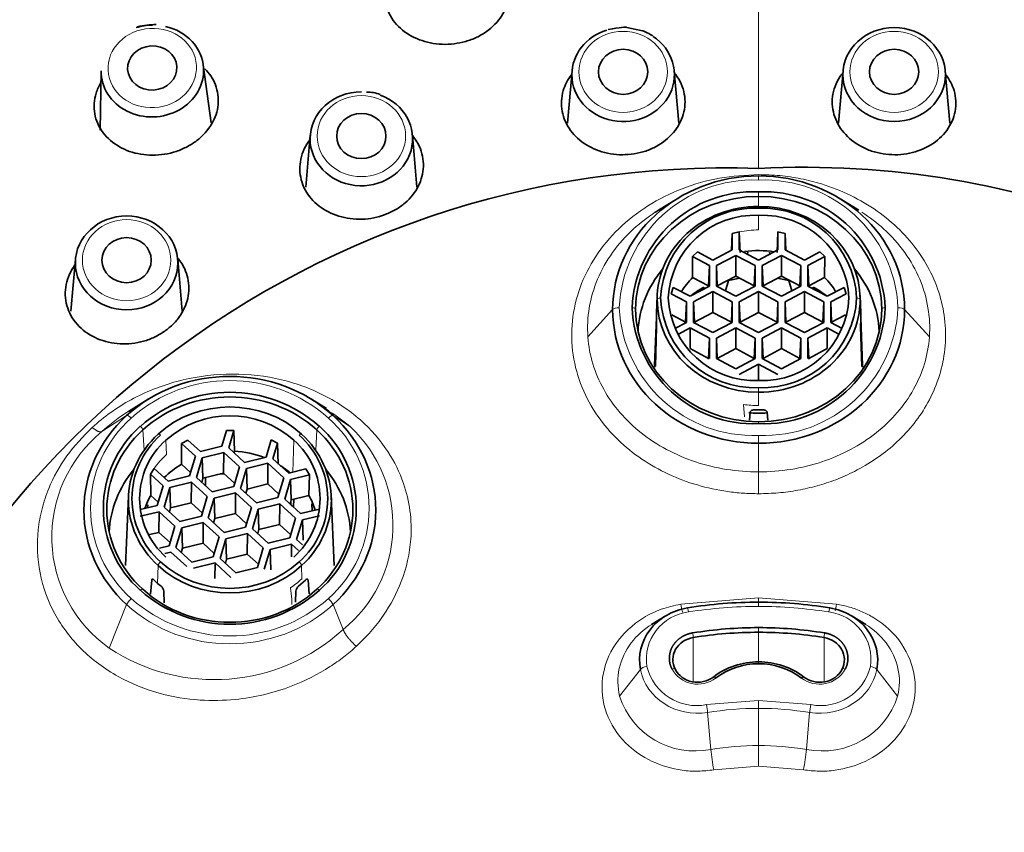
# Model space of a CAD drawing. Units: millimetres. Extents: x 0 to 2406, y 0 to 2705.
# Drawn here: x 1208 to 1236, y 2610 to 2633 of the extents above; entities that cross this region are included whole.
import ezdxf
from ezdxf import colors
from ezdxf.entities.mleader import LeaderData, LeaderLine
from ezdxf.math import Vec2, Vec3

# ---------------------------------------------------------------- set-up
doc = ezdxf.new("R2010")
doc.units = ezdxf.units.MM
doc.layers.add('DV2_Défaut', color=7, linetype='Continuous')
doc.layers.add('Défaut', color=7, linetype='Continuous')

# ---------------------------------------------------------------- blocks, each defined once
blk = doc.blocks.new('_DOT')
at = {"color": 0}
blk.add_line((0, 0), (-1, 0), dxfattribs=at)
at = {"color": 0, "const_width": 0.333}
blk.add_lwpolyline([(-0.1665, 0, 1), (0.1665, 0, 1)], format="xyb", close=True, dxfattribs=at)
blk = doc.blocks.new('SE1')
at = {"layer": 'DV2_Défaut', "color": 7, "linetype": 'Continuous', "lineweight": 18}
for p, q in [((1229.283, 2633.461), (1229.283, 2628.861)), ((1229.283, 2628.529), (1229.283, 2628.648)), ((1229.283, 2628.196), (1229.283, 2628.066)), ((1229.283, 2627.782), (1229.283, 2628.066)), ((1229.283, 2627.729), (1229.283, 2627.789)), ((1229.283, 2627.112), (1229.283, 2627.53)), ((1228.883, 2626.484), (1228.883, 2626.47)), ((1226.377, 2624.652), (1226.399, 2625.141)), ((1232.167, 2625.141), (1232.188, 2624.652)), ((1224.431, 2624.072), (1225.135, 2624.85)), ((1234.135, 2624.072), (1233.431, 2624.85)), ((1229.283, 2622.5), (1229.283, 2622.631)), ((1229.283, 2622.123), (1229.283, 2622.5)), ((1228.883, 2621.805), (1228.849, 2622.152)), ((1211.324, 2621.836), (1210.618, 2621.381)), ((1217.688, 2621.514), (1217.19, 2621.836)), ((1229.283, 2621.669), (1229.283, 2621.609)), ((1211.818, 2620.851), (1211.784, 2621.429)), ((1216.696, 2620.851), (1216.729, 2621.429)), ((1212.455, 2620.729), (1212.442, 2621.143)), ((1216.044, 2620.229), (1216.072, 2621.143)), ((1229.283, 2621.052), (1229.283, 2621.277)), ((1229.283, 2620.237), (1229.283, 2621.052)), ((1229.283, 2619.617), (1229.283, 2620.237)), ((1212.217, 2617.574), (1212.202, 2617.071)), ((1216.296, 2617.574), (1216.307, 2617.201)), ((1215.978, 2616.942), (1216.015, 2616.621)), ((1216.015, 2616.621), (1216.02, 2616.47)), ((1227.069, 2616.479), (1229.283, 2616.656)), ((1229.283, 2616.656), (1231.497, 2616.479)), ((1229.283, 2616.536), (1229.283, 2616.656)), ((1210.826, 2615.231), (1211.324, 2616.465)), ((1217.475, 2615.759), (1217.19, 2616.465)), ((1229.283, 2616.536), (1229.283, 2616.417)), ((1229.283, 2615.812), (1229.283, 2615.681)), ((1227.425, 2615.532), (1227.425, 2614.269)), ((1229.283, 2614.839), (1229.283, 2615.681)), ((1231.141, 2614.269), (1231.141, 2615.532)), ((1225.333, 2613.868), (1225.924, 2614.626)), ((1229.283, 2614.787), (1229.283, 2614.847)), ((1233.233, 2613.868), (1232.642, 2614.626)), ((1229.283, 2613.743), (1227.8, 2613.624)), ((1229.283, 2613.518), (1229.283, 2613.743)), ((1230.766, 2613.624), (1229.283, 2613.743)), ((1229.283, 2613.518), (1229.283, 2612.463)), ((1227.923, 2612.354), (1227.833, 2613.402)), ((1230.733, 2613.402), (1230.642, 2612.354)), ((1229.283, 2612.463), (1229.283, 2611.875)), ((1229.283, 2611.875), (1228.01, 2611.773)), ((1230.556, 2611.773), (1229.283, 2611.875))]:
    blk.add_line(p, q, dxfattribs=at)
at = {"layer": 'DV2_Défaut', "color": 7, "linetype": 'Continuous', "lineweight": 35}
for p, q in [((1225.981, 2632.769), (1225.541, 2632.865)), ((1213.731, 2630.159), (1213.502, 2631.807)), ((1210.601, 2631.635), (1210.568, 2629.946)), ((1223.98, 2631.633), (1223.851, 2630.151)), ((1227.014, 2630.151), (1226.884, 2631.633)), ((1231.681, 2631.633), (1231.552, 2630.151)), ((1234.715, 2630.151), (1234.586, 2631.633)), ((1216.542, 2629.808), (1216.412, 2628.326)), ((1219.575, 2628.326), (1219.446, 2629.808)), ((1226.964, 2627.999), (1226.435, 2627.672)), ((1232.131, 2627.672), (1231.602, 2627.999)), ((1228.533, 2627.009), (1228.514, 2626.539)), ((1228.733, 2627.057), (1228.533, 2627.009)), ((1228.533, 2627.009), (1228.533, 2626.549)), ((1228.757, 2626.476), (1228.733, 2627.057)), ((1228.733, 2626.549), (1228.733, 2627.057)), ((1229.833, 2627.057), (1229.808, 2626.476)), ((1230.033, 2627.009), (1229.833, 2627.057)), ((1229.833, 2627.057), (1229.833, 2626.549)), ((1230.052, 2626.539), (1230.033, 2627.009)), ((1230.033, 2626.549), (1230.033, 2627.009)), ((1227.548, 2626.488), (1227.402, 2626.354)), ((1227.402, 2626.354), (1227.407, 2625.763)), ((1227.402, 2626.354), (1227.883, 2626.1)), ((1227.983, 2626.258), (1227.548, 2626.488)), ((1228.533, 2626.549), (1227.983, 2626.258)), ((1228.083, 2626.1), (1228.633, 2626.39)), ((1228.633, 2626.39), (1229.183, 2626.1)), ((1228.633, 2626.39), (1228.633, 2625.802)), ((1229.283, 2626.258), (1228.733, 2626.549)), ((1228.973, 2626.483), (1228.968, 2626.425)), ((1229.833, 2626.549), (1229.283, 2626.258)), ((1229.383, 2626.1), (1229.933, 2626.39)), ((1229.598, 2626.425), (1229.593, 2626.478)), ((1229.933, 2626.39), (1230.483, 2626.1)), ((1229.933, 2626.39), (1229.933, 2625.802)), ((1230.583, 2626.258), (1230.033, 2626.549)), ((1231.018, 2626.488), (1230.583, 2626.258)), ((1230.683, 2626.1), (1231.163, 2626.354)), ((1231.163, 2626.354), (1231.018, 2626.488)), ((1231.158, 2625.763), (1231.163, 2626.354)), ((1209.872, 2626.283), (1209.743, 2624.801)), ((1212.906, 2624.801), (1212.777, 2626.283)), ((1227.858, 2625.524), (1227.883, 2626.1)), ((1227.883, 2626.1), (1227.883, 2625.518)), ((1228.083, 2625.518), (1228.083, 2626.1)), ((1228.083, 2626.1), (1228.107, 2625.524)), ((1229.183, 2626.1), (1229.158, 2625.524)), ((1229.183, 2626.1), (1229.183, 2625.518)), ((1229.383, 2625.518), (1229.383, 2626.1)), ((1229.383, 2626.1), (1229.407, 2625.524)), ((1230.483, 2626.1), (1230.458, 2625.524)), ((1230.483, 2626.1), (1230.483, 2625.518)), ((1230.683, 2625.518), (1230.683, 2626.1)), ((1230.683, 2626.1), (1230.707, 2625.524)), ((1228.107, 2625.524), (1228.633, 2625.802)), ((1228.633, 2625.802), (1229.158, 2625.524)), ((1229.407, 2625.524), (1229.933, 2625.802)), ((1229.933, 2625.802), (1230.458, 2625.524)), ((1227.883, 2625.518), (1227.333, 2625.227)), ((1227.407, 2625.763), (1227.858, 2625.524)), ((1227.858, 2625.524), (1227.858, 2625.505)), ((1228.633, 2625.227), (1228.083, 2625.518)), ((1228.107, 2625.505), (1228.107, 2625.524)), ((1228.425, 2625.676), (1228.337, 2625.384)), ((1228.752, 2625.739), (1228.425, 2625.676)), ((1229.183, 2625.518), (1228.633, 2625.227)), ((1229.158, 2625.524), (1229.158, 2625.505)), ((1229.933, 2625.227), (1229.383, 2625.518)), ((1229.407, 2625.505), (1229.407, 2625.524)), ((1230.141, 2625.676), (1229.811, 2625.738)), ((1230.483, 2625.518), (1229.933, 2625.227)), ((1230.229, 2625.384), (1230.141, 2625.676)), ((1230.458, 2625.524), (1230.458, 2625.505)), ((1231.233, 2625.227), (1230.683, 2625.518)), ((1230.707, 2625.524), (1231.158, 2625.763)), ((1230.707, 2625.505), (1230.707, 2625.524)), ((1226.401, 2625.246), (1226.38, 2624.759)), ((1226.852, 2625.481), (1226.798, 2625.299)), ((1226.798, 2625.299), (1227.233, 2625.069)), ((1227.333, 2625.227), (1226.852, 2625.481)), ((1227.433, 2625.069), (1227.983, 2625.36)), ((1227.729, 2625.437), (1227.73, 2625.488)), ((1227.983, 2625.36), (1228.533, 2625.069)), ((1227.983, 2625.36), (1227.983, 2624.771)), ((1228.733, 2625.069), (1229.283, 2625.36)), ((1229.283, 2625.36), (1229.833, 2625.069)), ((1229.283, 2625.36), (1229.283, 2624.771)), ((1230.033, 2625.069), (1230.583, 2625.36)), ((1230.583, 2625.36), (1231.133, 2625.069)), ((1230.583, 2625.36), (1230.583, 2624.771)), ((1230.835, 2625.488), (1230.837, 2625.437)), ((1231.713, 2625.481), (1231.233, 2625.227)), ((1231.333, 2625.069), (1231.768, 2625.299)), ((1231.768, 2625.299), (1231.713, 2625.481)), ((1232.186, 2624.759), (1232.165, 2625.246)), ((1227.208, 2624.493), (1227.233, 2625.069)), ((1227.233, 2625.069), (1227.233, 2624.487)), ((1227.433, 2624.487), (1227.433, 2625.069)), ((1227.433, 2625.069), (1227.457, 2624.493)), ((1228.508, 2624.493), (1228.533, 2625.069)), ((1228.533, 2625.069), (1228.533, 2624.487)), ((1228.733, 2624.487), (1228.733, 2625.069)), ((1228.733, 2625.069), (1228.757, 2624.493)), ((1229.833, 2625.069), (1229.808, 2624.493)), ((1229.833, 2625.069), (1229.833, 2624.487)), ((1230.033, 2624.487), (1230.033, 2625.069)), ((1230.033, 2625.069), (1230.057, 2624.493)), ((1231.133, 2625.069), (1231.108, 2624.493)), ((1231.133, 2625.069), (1231.133, 2624.487)), ((1231.333, 2624.487), (1231.333, 2625.069)), ((1231.333, 2625.069), (1231.357, 2624.493)), ((1226.38, 2624.759), (1226.377, 2624.652)), ((1226.815, 2624.701), (1227.208, 2624.493)), ((1227.457, 2624.493), (1227.983, 2624.771)), ((1227.983, 2624.771), (1228.508, 2624.493)), ((1228.757, 2624.493), (1229.283, 2624.771)), ((1229.283, 2624.771), (1229.808, 2624.493)), ((1230.057, 2624.493), (1230.583, 2624.771)), ((1230.583, 2624.771), (1231.108, 2624.493)), ((1231.357, 2624.493), (1231.751, 2624.701)), ((1232.188, 2624.652), (1232.186, 2624.759)), ((1226.328, 2623.271), (1226.378, 2624.629)), ((1226.377, 2624.652), (1226.381, 2624.528)), ((1227.233, 2624.487), (1226.905, 2624.314)), ((1227.208, 2624.493), (1227.208, 2624.474)), ((1227.983, 2624.197), (1227.433, 2624.487)), ((1227.457, 2624.474), (1227.457, 2624.493)), ((1228.533, 2624.487), (1227.983, 2624.197)), ((1228.508, 2624.493), (1228.508, 2624.474)), ((1229.283, 2624.197), (1228.733, 2624.487)), ((1228.757, 2624.474), (1228.757, 2624.493)), ((1229.833, 2624.487), (1229.283, 2624.197)), ((1229.808, 2624.493), (1229.808, 2624.474)), ((1230.583, 2624.197), (1230.033, 2624.487)), ((1230.057, 2624.474), (1230.057, 2624.493)), ((1231.133, 2624.487), (1230.583, 2624.197)), ((1231.108, 2624.493), (1231.108, 2624.474)), ((1231.661, 2624.314), (1231.333, 2624.487)), ((1231.357, 2624.474), (1231.357, 2624.493)), ((1232.185, 2624.528), (1232.188, 2624.652)), ((1232.188, 2624.629), (1232.238, 2623.262)), ((1226.384, 2624.358), (1226.349, 2623.241)), ((1227.004, 2624.155), (1227.333, 2624.329)), ((1227.333, 2624.329), (1227.883, 2624.038)), ((1227.333, 2623.74), (1227.333, 2624.329)), ((1228.083, 2624.038), (1228.633, 2624.329)), ((1228.633, 2624.329), (1229.183, 2624.038)), ((1228.633, 2623.74), (1228.633, 2624.329)), ((1229.383, 2624.038), (1229.933, 2624.329)), ((1229.933, 2624.329), (1230.483, 2624.038)), ((1229.933, 2623.74), (1229.933, 2624.329)), ((1230.683, 2624.038), (1231.233, 2624.329)), ((1231.233, 2624.329), (1231.562, 2624.155)), ((1231.233, 2624.329), (1231.233, 2623.74)), ((1232.217, 2623.234), (1232.181, 2624.358)), ((1227.883, 2624.038), (1227.858, 2623.462)), ((1227.883, 2624.038), (1227.883, 2623.456)), ((1228.083, 2623.456), (1228.083, 2624.038)), ((1228.083, 2624.038), (1228.107, 2623.462)), ((1229.183, 2624.038), (1229.158, 2623.462)), ((1229.183, 2624.038), (1229.183, 2623.456)), ((1229.383, 2623.456), (1229.383, 2624.038)), ((1229.383, 2624.038), (1229.407, 2623.462)), ((1230.483, 2624.038), (1230.458, 2623.462)), ((1230.483, 2624.038), (1230.483, 2623.456)), ((1230.683, 2623.456), (1230.683, 2624.038)), ((1230.683, 2624.038), (1230.707, 2623.462)), ((1226.353, 2623.616), (1226.336, 2623.217)), ((1227.333, 2623.74), (1227.858, 2623.462)), ((1228.107, 2623.462), (1228.633, 2623.74)), ((1228.633, 2623.74), (1229.158, 2623.462)), ((1229.407, 2623.462), (1229.933, 2623.74)), ((1229.933, 2623.74), (1230.458, 2623.462)), ((1230.707, 2623.462), (1231.233, 2623.74)), ((1232.23, 2623.217), (1232.213, 2623.616)), ((1227.858, 2623.462), (1227.858, 2623.444)), ((1228.633, 2623.166), (1228.083, 2623.456)), ((1228.107, 2623.444), (1228.107, 2623.462)), ((1229.183, 2623.456), (1228.633, 2623.166)), ((1228.733, 2623.007), (1229.283, 2623.298)), ((1229.158, 2623.462), (1229.158, 2623.444)), ((1229.283, 2623.298), (1229.833, 2623.007)), ((1229.283, 2623.298), (1229.283, 2622.83)), ((1229.933, 2623.166), (1229.383, 2623.456)), ((1229.407, 2623.444), (1229.407, 2623.462)), ((1230.483, 2623.456), (1229.933, 2623.166)), ((1230.458, 2623.462), (1230.458, 2623.444)), ((1230.707, 2623.444), (1230.707, 2623.462)), ((1211.938, 2622.3), (1211.379, 2621.955)), ((1217, 2622.038), (1216.576, 2622.3)), ((1229.022, 2621.711), (1229.04, 2621.926)), ((1229.145, 2621.997), (1229.421, 2621.997)), ((1229.525, 2621.926), (1229.544, 2621.707)), ((1214.163, 2621.411), (1214.033, 2620.967)), ((1214.37, 2621.411), (1214.163, 2621.411)), ((1214.226, 2620.92), (1214.37, 2621.411)), ((1214.388, 2620.825), (1214.37, 2621.411)), ((1212.886, 2621.047), (1212.883, 2620.455)), ((1213.065, 2621.142), (1212.886, 2621.047)), ((1212.886, 2621.047), (1213.278, 2620.687)), ((1213.42, 2620.817), (1213.065, 2621.142)), ((1215.432, 2621.15), (1215.289, 2620.659)), ((1215.612, 2621.056), (1215.432, 2621.15)), ((1215.482, 2620.612), (1215.612, 2621.056)), ((1215.627, 2620.458), (1215.612, 2621.056)), ((1214.033, 2620.967), (1213.42, 2620.817)), ((1213.471, 2620.64), (1214.085, 2620.791)), ((1214.085, 2620.791), (1214.077, 2620.203)), ((1214.085, 2620.791), (1214.534, 2620.379)), ((1214.675, 2620.509), (1214.226, 2620.92)), ((1214.376, 2620.783), (1214.388, 2620.825)), ((1213.278, 2620.687), (1213.114, 2620.126)), ((1213.307, 2620.078), (1213.471, 2620.64)), ((1213.471, 2620.64), (1213.491, 2620.059)), ((1215.289, 2620.659), (1214.675, 2620.509)), ((1214.727, 2620.332), (1215.34, 2620.482)), ((1215.34, 2620.482), (1215.333, 2619.895)), ((1215.34, 2620.482), (1215.79, 2620.071)), ((1215.931, 2620.201), (1215.482, 2620.612)), ((1212.108, 2620.334), (1212.004, 2620.171)), ((1212.5, 2619.975), (1212.108, 2620.334)), ((1212.883, 2620.455), (1213.141, 2620.219)), ((1213.491, 2620.059), (1214.077, 2620.203)), ((1214.077, 2620.203), (1214.397, 2619.911)), ((1214.534, 2620.379), (1214.369, 2619.818)), ((1214.563, 2619.77), (1214.727, 2620.332)), ((1214.727, 2620.332), (1214.747, 2619.751)), ((1216.416, 2620.32), (1215.931, 2620.201)), ((1216.519, 2620.155), (1216.416, 2620.32)), ((1212.004, 2620.171), (1212.01, 2619.571)), ((1212.004, 2620.171), (1212.359, 2619.846)), ((1213.114, 2620.126), (1212.5, 2619.975)), ((1212.552, 2619.798), (1213.166, 2619.949)), ((1213.166, 2619.949), (1213.158, 2619.361)), ((1213.166, 2619.949), (1213.615, 2619.538)), ((1213.756, 2619.667), (1213.307, 2620.078)), ((1213.457, 2619.941), (1213.491, 2620.059)), ((1213.564, 2620.077), (1213.562, 2619.845)), ((1215.79, 2620.071), (1215.625, 2619.51)), ((1215.818, 2619.462), (1215.983, 2620.024)), ((1215.983, 2620.024), (1216.519, 2620.155)), ((1215.983, 2620.024), (1216.003, 2619.443)), ((1216.506, 2619.566), (1216.519, 2620.155)), ((1212.359, 2619.846), (1212.195, 2619.284)), ((1212.388, 2619.237), (1212.552, 2619.798)), ((1212.552, 2619.798), (1212.572, 2619.217)), ((1214.369, 2619.818), (1213.756, 2619.667)), ((1213.808, 2619.49), (1214.421, 2619.641)), ((1214.421, 2619.641), (1214.414, 2619.053)), ((1214.421, 2619.641), (1214.87, 2619.23)), ((1215.012, 2619.359), (1214.563, 2619.77)), ((1214.712, 2619.633), (1214.747, 2619.751)), ((1214.747, 2619.751), (1215.333, 2619.895)), ((1215.333, 2619.895), (1215.652, 2619.602)), ((1211.375, 2619.546), (1211.289, 2617.579)), ((1212.01, 2619.571), (1212.222, 2619.377)), ((1212.572, 2619.217), (1213.158, 2619.361)), ((1213.158, 2619.361), (1213.477, 2619.069)), ((1213.615, 2619.538), (1213.45, 2618.976)), ((1213.643, 2618.928), (1213.808, 2619.49)), ((1213.808, 2619.49), (1213.828, 2618.909)), ((1215.625, 2619.51), (1215.012, 2619.359)), ((1216.267, 2619.051), (1215.818, 2619.462)), ((1215.968, 2619.325), (1216.003, 2619.443)), ((1215.994, 2619.301), (1215.991, 2619.404)), ((1216.003, 2619.443), (1216.506, 2619.566)), ((1216.076, 2619.461), (1216.067, 2619.245)), ((1217.224, 2617.579), (1217.139, 2619.546)), ((1212.195, 2619.284), (1211.71, 2619.165)), ((1211.71, 2618.976), (1212.246, 2619.107)), ((1211.928, 2619.302), (1211.921, 2619.217)), ((1212.239, 2618.519), (1212.246, 2619.107)), ((1212.246, 2619.107), (1212.695, 2618.696)), ((1212.837, 2618.825), (1212.388, 2619.237)), ((1212.538, 2619.099), (1212.572, 2619.217)), ((1214.87, 2619.23), (1214.706, 2618.668)), ((1214.899, 2618.62), (1215.063, 2619.182)), ((1215.063, 2619.182), (1215.677, 2619.333)), ((1215.083, 2618.601), (1215.063, 2619.182)), ((1215.677, 2619.333), (1215.67, 2618.745)), ((1215.677, 2619.333), (1216.126, 2618.921)), ((1216.803, 2619.182), (1216.267, 2619.051)), ((1216.599, 2619.132), (1216.583, 2619.327)), ((1213.45, 2618.976), (1212.837, 2618.825)), ((1212.889, 2618.648), (1213.502, 2618.799)), ((1213.495, 2618.211), (1213.502, 2618.799)), ((1213.502, 2618.799), (1213.951, 2618.388)), ((1214.092, 2618.517), (1213.643, 2618.928)), ((1213.793, 2618.791), (1213.828, 2618.909)), ((1213.828, 2618.909), (1214.414, 2619.053)), ((1214.414, 2619.053), (1214.733, 2618.761)), ((1216.126, 2618.921), (1215.962, 2618.36)), ((1216.155, 2618.312), (1216.319, 2618.874)), ((1216.319, 2618.874), (1216.804, 2618.993)), ((1216.319, 2618.874), (1216.339, 2618.293)), ((1211.978, 2618.455), (1212.239, 2618.519)), ((1212.239, 2618.519), (1212.558, 2618.227)), ((1212.695, 2618.696), (1212.531, 2618.134)), ((1212.724, 2618.087), (1212.889, 2618.648)), ((1212.889, 2618.648), (1212.908, 2618.067)), ((1214.706, 2618.668), (1214.092, 2618.517)), ((1215.348, 2618.209), (1214.899, 2618.62)), ((1215.049, 2618.483), (1215.083, 2618.601)), ((1215.083, 2618.601), (1215.67, 2618.745)), ((1215.67, 2618.745), (1215.989, 2618.453)), ((1213.951, 2618.388), (1213.787, 2617.826)), ((1213.98, 2617.779), (1214.144, 2618.34)), ((1214.144, 2618.34), (1214.758, 2618.491)), ((1214.164, 2617.759), (1214.144, 2618.34)), ((1214.758, 2618.491), (1214.75, 2617.903)), ((1214.758, 2618.491), (1215.207, 2618.08)), ((1215.962, 2618.36), (1215.348, 2618.209)), ((1216.321, 2618.161), (1216.155, 2618.312)), ((1212.531, 2618.134), (1212.261, 2618.068)), ((1212.412, 2617.915), (1212.583, 2617.957)), ((1212.583, 2617.957), (1213.032, 2617.546)), ((1213.173, 2617.676), (1212.724, 2618.087)), ((1212.874, 2617.95), (1212.908, 2618.067)), ((1212.908, 2618.067), (1213.495, 2618.211)), ((1213.495, 2618.211), (1213.814, 2617.919)), ((1215.207, 2618.08), (1215.042, 2617.518)), ((1215.236, 2617.471), (1215.4, 2618.032)), ((1215.4, 2618.032), (1216.013, 2618.183)), ((1215.4, 2618.032), (1215.42, 2617.451)), ((1216.013, 2618.183), (1216.009, 2617.826)), ((1216.013, 2618.183), (1216.207, 2618.005)), ((1213.787, 2617.826), (1213.173, 2617.676)), ((1214.429, 2617.367), (1213.98, 2617.779)), ((1214.13, 2617.642), (1214.164, 2617.759)), ((1214.164, 2617.759), (1214.75, 2617.903)), ((1214.75, 2617.903), (1215.07, 2617.611)), ((1213.225, 2617.499), (1213.838, 2617.649)), ((1213.838, 2617.649), (1213.833, 2617.208)), ((1213.838, 2617.649), (1214.288, 2617.238)), ((1215.042, 2617.518), (1214.429, 2617.367)), ((1212.001, 2616.765), (1212.036, 2617.161)), ((1212.107, 2617.165), (1212.202, 2617.071)), ((1216.211, 2616.987), (1216.406, 2617.165)), ((1216.478, 2617.161), (1216.513, 2616.769)), ((1212.202, 2617.071), (1212.302, 2616.987)), ((1212.379, 2616.847), (1212.39, 2616.521)), ((1216.124, 2616.534), (1216.135, 2616.847)), ((1226.625, 2616.139), (1226.241, 2615.902)), ((1232.325, 2615.902), (1231.941, 2616.139))]:
    blk.add_line(p, q, dxfattribs=at)
for centre, radius, start, end in [((1212.165, 2630.629), 2.318, 89.9587, 103.1952), ((1218.179, 2630.167), 0.863, 66.3075, 92.3983), ((1228.381, 2602.578), 26.299, 88.0356, 169.4944), ((1230.564, 2603.304), 25.59, 354.6576, 92.8698), ((1229.138, 2624.744), 3.455, 87.5902, 177.3681), ((1229.428, 2624.744), 3.455, 2.6319, 92.4098), ((1229.17, 2625.057), 2.675, 87.5902, 177.3681), ((1229.179, 2625.067), 2.465, 87.5902, 177.3681), ((1229.395, 2625.057), 2.675, 2.6319, 92.4098), ((1229.387, 2625.067), 2.465, 2.6319, 92.4098), ((1229.17, 2625.303), 2.675, 182.6319, 272.4098), ((1229.179, 2625.293), 2.465, 182.6319, 272.4098), ((1229.387, 2625.293), 2.465, 267.5902, 357.3681), ((1229.395, 2625.303), 2.675, 267.5902, 357.3681), ((1229.138, 2625.061), 3.455, 182.6319, 272.4098), ((1229.428, 2625.061), 3.455, 267.5902, 357.3681), ((1224.143, 2624.395), 2.241, 359.0507, 3.4009), ((1234.405, 2624.395), 2.224, 176.5821, 180.9663), ((1214.257, 2618.672), 3.827, 48.3584, 131.6416), ((1214.229, 2617.428), 5.354, 57.7923, 58.9795), ((1214.257, 2619.102), 2.731, 48.3584, 131.6416), ((1213.77, 2619.204), 3.107, 131.4473, 228.5527), ((1214.744, 2619.204), 3.107, 311.4473, 48.5527), ((1213.88, 2619.481), 2.405, 131.4473, 228.5527), ((1213.91, 2619.481), 2.217, 131.4473, 228.5527), ((1214.604, 2619.481), 2.217, 311.4473, 48.5527), ((1214.634, 2619.481), 2.405, 311.4473, 48.5527), ((1214.257, 2619.892), 2.963, 228.3584, 311.6416), ((1214.257, 2619.735), 3.827, 228.3584, 311.6416), ((1212.17, 2616.823), 0.21, 6.456, 51.0457), ((1216.343, 2616.824), 0.209, 128.8658, 173.6327), ((1229.282, 2604.048), 11.764, 89.9936, 99.1668), ((1229.284, 2604.048), 11.764, 80.8332, 90.0064), ((1229.274, 2612.779), 2.008, 89.7395, 127.149), ((1229.292, 2612.779), 2.008, 52.851, 90.2605)]:
    blk.add_arc(centre, radius, start, end, dxfattribs=at)
at = {"layer": 'DV2_Défaut', "color": 7, "linetype": 'Continuous', "lineweight": 18}
for centre, radius, start, end in [((1229.123, 2624.728), 3.804, 87.5902, 177.3681), ((1229.443, 2624.728), 3.804, 2.6319, 92.4098), ((1229.123, 2625.077), 3.804, 182.6319, 272.4098), ((1229.443, 2625.077), 3.804, 267.5902, 357.3681), ((1214.257, 2618.618), 4.214, 48.3584, 131.6416), ((1214.229, 2617.428), 5.354, 122.1421, 132.4122), ((1214.229, 2617.428), 5.354, 49.758, 57.7923), ((1213.721, 2619.204), 3.421, 131.4473, 228.5527), ((1214.793, 2619.204), 3.421, 311.4473, 48.5527), ((1213.065, 2618.385), 3.868, 129.2331, 234.626), ((1215.072, 2618.729), 3.821, 308.9635, 46.7981), ((1214.257, 2619.789), 4.214, 228.3584, 311.6416), ((1229.282, 2603.922), 12.495, 89.998, 99.1624), ((1229.283, 2603.922), 12.495, 80.8376, 90.002), ((1227.446, 2614.913), 1.353, 96.5022, 188.6875), ((1231.12, 2614.913), 1.353, 351.3123, 83.4978), ((1213.812, 2619.762), 5.427, 236.6163, 312.4594), ((1227.521, 2615.05), 1.453, 193.5999, 281.0678), ((1227.55, 2615.042), 0.837, 209.4565, 307.6302), ((1231.016, 2615.042), 0.837, 232.3698, 330.5435), ((1231.045, 2615.05), 1.453, 258.9322, 346.3999), ((1232.426, 2614.391), 0.319, 47.3512, 84.4559), ((1227.467, 2614.546), 2.239, 197.6258, 281.7539), ((1231.099, 2614.546), 2.239, 258.2437, 342.3708), ((1234.047, 2612.969), 6.155, 185.7388, 191.2079), ((1224.517, 2612.968), 6.156, 348.8037, 354.272)]:
    blk.add_arc(centre, radius, start, end, dxfattribs=at)
at = {"layer": 'DV2_Défaut', "color": 7, "linetype": 'Continuous', "lineweight": 35}
for centre, major_axis, ratio, start_param, end_param in [((1229.283, 2601.984), (49.25, 0), 0.915663, -1.131637, 4.273695), ((1229.283, 2601.984), (47.15, 0), 0.915663, 0, 4.683837), ((1229.283, 2601.787), (46.75, 0), 0.915663, 1.575391, 4.682611), ((1229.283, 2601.787), (-46.75, 0), 0.915663, 1.600575, 4.716984), ((1212.057, 2631.629), (1.454, 0.086), 0.89619, 1.517896, 1.838398), ((1212.057, 2631.629), (1.454, 0.086), 0.89619, 0, 1.2631), ((1225.432, 2631.527), (-1.457, 0), 0.915663, 5.037959, 6.283185), ((1225.432, 2631.527), (-1.457, 0), 0.915663, 0, 4.090088), ((1212.057, 2631.629), (1.454, 0.086), 0.89619, 3.070996, 6.283185), ((1217.994, 2629.702), (-1.457, 0), 0.915663, 4.712389, 6.283185), ((1217.994, 2629.702), (-1.457, 0), 0.915663, 0, 4.334486), ((1229.283, 2624.85), (-4.148, 0), 0.915663, 4.712389, 6.283185), ((1229.283, 2624.85), (-4.148, 0), 0.915663, 3.141593, 4.712389), ((1229.283, 2624.864), (-3.497, 0), 0.915663, 4.712389, 6.283185), ((1229.283, 2624.864), (-3.497, 0), 0.915663, 3.141593, 4.712389), ((1229.283, 2625.141), (2.884, 0), 0.915663, 1.570796, 3.141593), ((1229.283, 2625.141), (2.884, 0), 0.915663, 0, 1.570796), ((1229.283, 2624.215), (2.524, 0), 0.915663, 1.395272, 1.730194), ((1229.283, 2624.099), (3.43, 0), 0.915663, 2.488712, 3.100105), ((1229.283, 2624.099), (3.43, 0), 0.915663, 0.041487, 0.652881), ((1229.283, 2624.215), (-2.524, 0), 0.915663, 5.549862, 5.766629), ((1229.283, 2624.215), (2.524, 0), 0.915663, 0.516556, 0.733323), ((1229.283, 2623.17), (-2.97, 0), 0.915663, 5.262514, 5.41824), ((1229.283, 2623.17), (2.97, 0), 0.915663, 0.864946, 1.020671), ((1229.283, 2625.141), (-2.884, 0), 0.915663, 0, 1.570796), ((1229.283, 2625.141), (-2.884, 0), 0.915663, 1.570796, 3.141593), ((1229.283, 2624.85), (4.148, 0), 0.915663, 3.141593, 4.712389), ((1229.283, 2624.864), (3.497, 0), 0.915663, 3.141593, 4.712389), ((1229.283, 2624.864), (3.497, 0), 0.915663, 4.712389, 6.283185), ((1229.283, 2624.85), (4.148, 0), 0.915663, 4.712389, 6.283185), ((1214.257, 2619.151), (-4.148, 0), 0.915663, 3.926991, 5.497787), ((1214.257, 2619.165), (-3.497, 0), 0.915663, 3.926991, 5.497787), ((1214.257, 2619.441), (-2.884, 0), 0.915663, 3.926991, 5.497787), ((1229.283, 2624.215), (-2.524, 0), 0.915663, 1.459133, 1.664732), ((1214.257, 2619.151), (4.148, 0), 0.915663, 2.356194, 3.926991), ((1214.257, 2619.151), (-4.148, 0), 0.915663, 2.356194, 3.926991), ((1214.257, 2619.165), (3.497, 0), 0.915663, 2.356194, 3.926991), ((1214.257, 2619.441), (2.884, 0), 0.915663, 2.356194, 3.926991), ((1214.257, 2619.441), (-2.884, 0), 0.915663, 2.356194, 3.926991), ((1214.257, 2619.165), (-3.497, 0), 0.915663, 2.356194, 3.926991), ((1214.257, 2618.516), (2.524, 0), 0.915663, 1.172163, 1.518721), ((1214.257, 2618.4), (3.43, 0), 0.915663, 2.488712, 3.100105), ((1214.257, 2618.516), (-2.524, 0), 0.915663, 5.288063, 5.543533), ((1214.257, 2617.471), (2.97, 0), 0.915663, 1.625238, 1.664565), ((1214.257, 2618.516), (2.524, 0), 0.915663, 0.823048, 0.963382), ((1214.257, 2618.4), (-3.43, 0), 0.915663, 3.18308, 3.794474), ((1214.257, 2618.516), (-2.524, 0), 0.915663, 5.809591, 5.983736), ((1214.257, 2618.516), (2.524, 0), 0.915663, 0.279078, 0.471524), ((1214.257, 2619.441), (2.884, 0), 0.915663, 3.926991, 5.497787), ((1214.257, 2619.165), (3.497, 0), 0.915663, 3.926991, 5.497787), ((1227.546, 2614.888), (1.648, 0), 0.915663, 1.745329, 3.316126), ((1229.283, 2605.87), (-11.648, 0), 0.915663, 4.712389, 4.886922), ((1229.283, 2605.87), (-11.648, 0), 0.915663, 4.537856, 4.712389), ((1231.019, 2614.888), (-1.648, 0), 0.915663, 2.967055, 4.537856), ((1227.546, 2614.9), (0.7, 0), 0.915663, 1.745329, 3.578156), ((1229.283, 2605.883), (-10.7, 0), 0.915663, 4.712389, 4.886922), ((1229.283, 2605.883), (10.7, 0), 0.915663, 1.396263, 1.570796), ((1231.019, 2614.9), (-0.7, 0), 0.915663, 2.705029, 4.537856), ((1227.546, 2614.9), (0.7, 0), 0.915663, 3.578156, 5.410983), ((1229.283, 2613.007), (-2, 0), 0.915663, 4.712389, 5.410983), ((1229.283, 2613.007), (2, 0), 0.915663, 0.872203, 1.570796), ((1231.019, 2614.9), (0.7, 0), 0.915663, 4.013795, 5.846622)]:
    blk.add_ellipse(centre, major_axis=major_axis, ratio=ratio, start_param=start_param, end_param=end_param, dxfattribs=at)
at = {"layer": 'DV2_Défaut', "color": 7, "linetype": 'Continuous', "lineweight": 18}
for centre, major_axis, ratio in [((1212.052, 2631.715), (1.255, 0.074), 0.89619), ((1225.432, 2631.605), (-1.257, 0), 0.915663), ((1233.133, 2631.605), (-1.257, 0), 0.915663), ((1217.994, 2629.78), (1.257, 0), 0.915663), ((1211.324, 2626.254), (-1.257, 0), 0.915663)]:
    blk.add_ellipse(centre, major_axis=major_axis, ratio=ratio, dxfattribs=at)
at = {"layer": 'DV2_Défaut', "color": 7, "linetype": 'Continuous', "lineweight": 35}
for centre, major_axis, ratio in [((1233.133, 2631.527), (1.457, 0), 0.915663), ((1212.052, 2631.715), (-0.699, -0.041), 0.89619), ((1225.432, 2631.605), (-0.7, 0), 0.915663), ((1233.133, 2631.605), (0.7, 0), 0.915663), ((1217.994, 2629.78), (-0.7, 0), 0.915663), ((1211.324, 2626.176), (-1.457, 0), 0.915663), ((1211.324, 2626.254), (-0.7, 0), 0.915663)]:
    blk.add_ellipse(centre, major_axis=major_axis, ratio=ratio, dxfattribs=at)
at = {"layer": 'DV2_Défaut', "color": 7, "linetype": 'Continuous', "lineweight": 18}
for centre, major_axis, ratio, start_param, end_param in [((1229.283, 2624.778), (-2.549, 0), 0.915663, 4.712389, 4.929881), ((1226.499, 2625.14), (-0.1, 0), 0.401948, 4.712389, 6.265732), ((1232.067, 2625.14), (-0.1, 0), 0.401948, 3.159046, 4.712389), ((1225.323, 2624.822), (-0.2, 0), 0.401948, 4.712389, 5.934119), ((1225.686, 2624.862), (0.1, 0), 0.401948, 0.034907, 1.570796), ((1232.879, 2624.862), (-0.1, 0), 0.401948, 4.712389, 6.248279), ((1233.243, 2624.822), (0.2, 0), 0.401948, 0.349066, 1.570796), ((1229.283, 2624.778), (-2.9, 0), 0.915663, 1.420756, 1.570796), ((1211.457, 2621.687), (-0.135, 0.148), 0.28422, 5.013358, 6.235088), ((1217.057, 2621.687), (0.135, 0.148), 0.28422, 0.048097, 1.269827), ((1211.714, 2621.492), (-0.0675, 0.0738), 0.28422, 3.477468, 5.013358), ((1212.288, 2621.243), (0.0675, -0.0738), 0.28422, 1.871765, 3.425108), ((1216.226, 2621.243), (-0.0675, -0.0738), 0.28422, 2.858077, 4.41142), ((1216.8, 2621.492), (0.0675, 0.0738), 0.28422, 1.269827, 2.805717), ((1214.257, 2619.079), (-2.549, 0), 0.915663, 5.497787, 5.715279), ((1212.288, 2617.638), (0.0675, 0.0738), 0.28422, 1.269827, 2.82317), ((1216.226, 2617.638), (-0.0675, 0.0738), 0.28422, 3.460015, 5.013358), ((1214.257, 2619.079), (2.9, 0), 0.915663, 5.347747, 5.497787), ((1211.714, 2616.835), (-0.0675, -0.0738), 0.28422, 2.87553, 4.41142), ((1216.8, 2616.835), (0.0675, -0.0738), 0.28422, 1.871765, 3.407655), ((1211.457, 2616.559), (-0.135, -0.148), 0.28422, 4.41142, 5.633151), ((1217.057, 2616.559), (0.135, -0.148), 0.28422, 0.650035, 1.871765), ((1214.257, 2619.151), (4.148, 0), 0.915663, 3.926991, 5.497787), ((1227.293, 2616.177), (0.032, -0.197), 0.069797, 1.978834, 3.200565), ((1231.273, 2616.177), (-0.032, -0.197), 0.069797, 3.082618, 4.304351), ((1227.407, 2615.622), (0.0159, -0.0987), 0.069797, 0.408038, 1.978834), ((1231.158, 2615.622), (0.0159, 0.0987), 0.069797, 1.162758, 2.733555), ((1226.109, 2614.628), (-0.196, -0.038), 0.395841, 4.63631, 5.85804), ((1227.546, 2614.888), (1.648, 0), 0.915663, 3.316126, 4.886922), ((1226.821, 2614.591), (-0.0891, -0.0454), 0.364249, 2.958073, 4.528869), ((1231.019, 2614.888), (1.648, 0), 0.915663, 4.537856, 6.108647), ((1231.744, 2614.591), (0.0891, -0.0454), 0.364249, 1.754316, 3.325113), ((1228.061, 2614.34), (0.061, -0.0793), 0.258509, 1.89507, 3.465867), ((1230.505, 2614.34), (-0.061, -0.0793), 0.258509, 2.817319, 4.388115), ((1227.8, 2613.544), (-0.032, 0.197), 0.069797, 3.898696, 5.120427), ((1229.283, 2605.87), (-8.352, 0), 0.915663, 4.712389, 4.886922), ((1229.283, 2605.87), (8.352, 0), 0.915663, 1.396263, 1.570796), ((1230.766, 2613.544), (-0.032, -0.197), 0.069797, 4.304351, 5.526082), ((1229.283, 2605.293), (-7.83, 0), 0.915663, 4.712395, 4.886934), ((1229.283, 2605.293), (-7.83, 0), 0.915663, 4.537859, 4.712395)]:
    blk.add_ellipse(centre, major_axis=major_axis, ratio=ratio, start_param=start_param, end_param=end_param, dxfattribs=at)
for points, weights in [([(1229.069, 2644.543), (1139.805, 2644.168), (1138.283, 2562.444), (1227.48, 2559.28)], [1, 0.347767317957, 0.347767317957, 1]), ([(1231.085, 2559.28), (1320.682, 2562.458), (1318.946, 2644.544), (1229.283, 2644.544)], [1, 0.346236144961, 0.346236144961, 1]), ([(1210.619, 2621.381), (1210.574, 2621.352), (1210.475, 2621.395), (1210.345, 2621.502)], [1.12377739782, 0.996210310839, 0.96724782757, 1.03688994801]), ([(1217.854, 2615.282), (1217.682, 2615.426), (1217.534, 2615.612), (1217.475, 2615.759)], [1.12378518875, 0.958738551847, 0.958738270416, 1.12378434446])]:
    blk.add_rational_spline(points, weights, degree=3, dxfattribs=at)
at = {"layer": 'DV2_Défaut', "color": 7, "linetype": 'Continuous', "lineweight": 35}
for points, degree, knots in [([(1221.834, 2634.749), (1221.835, 2634.749), (1221.978, 2634.596), (1222.183, 2634.244), (1222.211, 2633.662), (1221.975, 2633.115), (1221.587, 2632.752), (1221.202, 2632.543), (1220.987, 2632.479), (1220.879, 2632.448)], 3, [0, 0, 0, 0, 0.0004219, 0.2093175, 0.4138612, 0.6115766, 0.8055802, 0.9028716, 1, 1, 1, 1]), ([(1220.879, 2632.448), (1220.768, 2632.426), (1220.545, 2632.382), (1220.091, 2632.385), (1219.541, 2632.519), (1219.009, 2632.876), (1218.68, 2633.385), (1218.621, 2633.971), (1218.772, 2634.356), (1218.893, 2634.531), (1218.896, 2634.535)], 3, [0, 0, 0, 0, 0.080517, 0.161196, 0.321662, 0.484846, 0.653846, 0.826267, 0.996451, 1, 1, 1, 1]), ([(1213.548, 2631.691), (1213.61, 2631.629), (1213.793, 2631.409), (1213.962, 2630.968), (1213.908, 2630.386), (1213.644, 2629.941), (1213.332, 2629.646), (1213.142, 2629.534), (1213.048, 2629.478)], 3, [0, 0, 0, 0, 0.100578, 0.329915, 0.553739, 0.779231, 0.889725, 1, 1, 1, 1]), ([(1225.665, 2629.264), (1225.551, 2629.256), (1225.325, 2629.239), (1224.879, 2629.299), (1224.362, 2629.502), (1223.896, 2629.927), (1223.653, 2630.479), (1223.682, 2631.045), (1223.857, 2631.384), (1223.964, 2631.522)], 3, [0, 0, 0, 0, 0.084181, 0.168473, 0.334893, 0.502929, 0.676238, 0.85347, 1, 1, 1, 1]), ([(1226.898, 2631.562), (1226.924, 2631.53), (1227.071, 2631.328), (1227.229, 2630.91), (1227.163, 2630.32), (1226.845, 2629.8), (1226.408, 2629.483), (1225.998, 2629.32), (1225.776, 2629.283), (1225.665, 2629.264)], 3, [0, 0, 0, 0, 0.0395695, 0.2393348, 0.4345039, 0.6239262, 0.8110959, 0.905594, 1, 1, 1, 1]), ([(1232.901, 2629.264), (1232.79, 2629.283), (1232.567, 2629.32), (1232.156, 2629.484), (1231.72, 2629.801), (1231.402, 2630.321), (1231.337, 2630.91), (1231.494, 2631.328), (1231.642, 2631.53), (1231.668, 2631.562)], 3, [0, 0, 0, 0, 0.094697, 0.189519, 0.376729, 0.565755, 0.760715, 0.960087, 1, 1, 1, 1]), ([(1234.602, 2631.522), (1234.709, 2631.384), (1234.883, 2631.045), (1234.913, 2630.479), (1234.669, 2629.926), (1234.203, 2629.501), (1233.685, 2629.299), (1233.239, 2629.239), (1233.014, 2629.256), (1232.901, 2629.264)], 3, [0, 0, 0, 0, 0.146202, 0.323788, 0.497288, 0.66568, 0.832069, 0.916075, 1, 1, 1, 1]), ([(1213.048, 2629.478), (1212.945, 2629.429), (1212.74, 2629.333), (1212.292, 2629.229), (1211.713, 2629.229), (1211.087, 2629.449), (1210.612, 2629.857), (1210.371, 2630.404), (1210.402, 2630.913), (1210.534, 2631.205), (1210.593, 2631.303)], 3, [0, 0, 0, 0, 0.074952, 0.15006, 0.298364, 0.447692, 0.601489, 0.759073, 0.915695, 1, 1, 1, 1]), ([(1219.421, 2629.823), (1219.513, 2629.72), (1219.698, 2629.437), (1219.802, 2628.922), (1219.654, 2628.345), (1219.328, 2627.937), (1218.98, 2627.682), (1218.776, 2627.594), (1218.674, 2627.549)], 3, [0, 0, 0, 0, 0.146849, 0.365748, 0.578201, 0.788128, 0.894116, 1, 1, 1, 1]), ([(1218.674, 2627.549), (1218.567, 2627.514), (1218.353, 2627.445), (1217.903, 2627.397), (1217.339, 2627.469), (1216.758, 2627.768), (1216.352, 2628.242), (1216.198, 2628.826), (1216.305, 2629.324), (1216.468, 2629.591), (1216.53, 2629.673)], 3, [0, 0, 0, 0, 0.075567, 0.151233, 0.300624, 0.451465, 0.60704, 0.766136, 0.924177, 1, 1, 1, 1]), ([(1212.407, 2624.236), (1212.314, 2624.177), (1212.126, 2624.059), (1211.702, 2623.905), (1211.131, 2623.841), (1210.473, 2623.991), (1209.932, 2624.35), (1209.604, 2624.876), (1209.545, 2625.485), (1209.706, 2625.902), (1209.839, 2626.099), (1209.852, 2626.118)], 3, [0, 0, 0, 0, 0.068854, 0.137798, 0.273918, 0.411358, 0.553112, 0.698074, 0.842076, 0.98424, 1, 1, 1, 1]), ([(1212.787, 2626.299), (1212.908, 2626.153), (1213.088, 2625.813), (1213.119, 2625.236), (1212.926, 2624.765), (1212.665, 2624.437), (1212.493, 2624.303), (1212.407, 2624.236)], 3, [0, 0, 0, 0, 0.2430915, 0.4966306, 0.7471546, 0.8736389, 1, 1, 1, 1]), ([(1229.04, 2621.926), (1229.042, 2621.935), (1229.045, 2621.953), (1229.065, 2621.975), (1229.088, 2621.989), (1229.115, 2621.997), (1229.135, 2621.997), (1229.145, 2621.997)], 3, [0, 0, 0, 0, 0.299204, 0.564416, 0.739112, 0.87632, 1, 1, 1, 1]), ([(1229.421, 2621.997), (1229.428, 2621.997), (1229.443, 2621.997), (1229.464, 2621.993), (1229.482, 2621.986), (1229.502, 2621.973), (1229.52, 2621.953), (1229.524, 2621.935), (1229.525, 2621.926)], 3, [0, 0, 0, 0, 0.093113, 0.18955, 0.30142, 0.436747, 0.701411, 1, 1, 1, 1]), ([(1212.036, 2617.161), (1212.037, 2617.169), (1212.04, 2617.185), (1212.053, 2617.194), (1212.069, 2617.194), (1212.087, 2617.185), (1212.101, 2617.172), (1212.107, 2617.165)], 3, [0, 0, 0, 0, 0.299204, 0.564416, 0.739112, 0.87632, 1, 1, 1, 1]), ([(1216.406, 2617.165), (1216.411, 2617.17), (1216.421, 2617.18), (1216.435, 2617.189), (1216.448, 2617.194), (1216.461, 2617.194), (1216.474, 2617.185), (1216.476, 2617.169), (1216.478, 2617.161)], 3, [0, 0, 0, 0, 0.093113, 0.18955, 0.30142, 0.436747, 0.701411, 1, 1, 1, 1]), ([(1226.821, 2614.631), (1226.743, 2614.786), (1226.747, 2614.957), (1226.75, 2615.127), (1226.837, 2615.279), (1226.922, 2615.43), (1227.073, 2615.531), (1227.223, 2615.632), (1227.407, 2615.662)], 2, [0, 0, 0, 0.25, 0.25, 0.5, 0.5, 0.75, 0.75, 1, 1, 1]), ([(1231.158, 2615.662), (1231.342, 2615.632), (1231.492, 2615.531), (1231.643, 2615.431), (1231.729, 2615.279), (1231.815, 2615.128), (1231.819, 2614.957), (1231.823, 2614.787), (1231.744, 2614.631)], 2, [0, 0, 0, 0.25, 0.25, 0.5, 0.5, 0.75, 0.75, 1, 1, 1])]:
    blk.add_open_spline(points, degree=degree, knots=knots, dxfattribs=at)
for points, degree in [([(1225.541, 2632.865), (1225.516, 2632.887), (1225.339, 2632.869), (1225.011, 2632.811)], 3), ([(1226.276, 2632.626), (1226.109, 2632.725), (1226.011, 2632.772), (1225.981, 2632.769)], 3), ([(1226.347, 2627.616), (1226.376, 2627.635), (1226.405, 2627.653), (1226.434, 2627.671)], 3), ([(1216.067, 2619.245), (1216.031, 2619.27), (1215.994, 2619.294)], 2)]:
    blk.add_open_spline(points, degree=degree, dxfattribs=at)
at = {"layer": 'DV2_Défaut', "color": 7, "linetype": 'Continuous', "lineweight": 18}
for points, knots in [([(1229.283, 2619.617), (1229.135, 2619.62), (1228.84, 2619.626), (1228.253, 2619.691), (1227.531, 2619.846), (1226.707, 2620.156), (1225.943, 2620.587), (1225.259, 2621.141), (1224.673, 2621.825), (1224.227, 2622.641), (1223.973, 2623.561), (1223.951, 2624.53), (1224.172, 2625.485), (1224.621, 2626.378), (1225.279, 2627.169), (1226.114, 2627.827), (1227.09, 2628.312), (1228.162, 2628.626), (1228.909, 2628.665), (1229.283, 2628.685)], [0, 0, 0, 0, 0.026462, 0.052786, 0.105823, 0.159421, 0.213834, 0.270068, 0.329232, 0.392901, 0.460358, 0.528777, 0.596809, 0.664619, 0.732153, 0.799308, 0.866474, 0.93328, 1, 1, 1, 1]), ([(1229.283, 2628.685), (1229.485, 2628.679), (1229.889, 2628.668), (1230.487, 2628.575), (1231.169, 2628.404), (1231.911, 2628.112), (1232.907, 2627.525), (1233.71, 2626.732), (1234.243, 2625.813), (1234.505, 2625.072), (1234.616, 2624.305), (1234.575, 2623.538), (1234.386, 2622.802), (1233.977, 2621.925), (1233.227, 2621.009), (1232.268, 2620.357), (1231.489, 2620.012), (1230.949, 2619.835), (1230.403, 2619.71), (1229.846, 2619.631), (1229.471, 2619.622), (1229.283, 2619.617)], [0, 0, 0, 0, 0.036242, 0.072315, 0.108462, 0.16328, 0.217817, 0.324535, 0.378612, 0.432954, 0.487235, 0.541428, 0.595118, 0.646614, 0.741386, 0.829133, 0.865196, 0.899121, 0.932765, 0.966373, 1, 1, 1, 1]), ([(1224.431, 2624.072), (1224.39, 2624.625), (1224.485, 2625.188), (1224.929, 2626.241), (1225.279, 2626.731), (1225.92, 2627.315), (1226.126, 2627.473), (1226.347, 2627.616)], [0, 0, 0, 0, 0.413584, 0.413584, 0.827169, 0.827169, 1, 1, 1, 1]), ([(1232.218, 2627.617), (1232.439, 2627.474), (1232.646, 2627.315), (1233.286, 2626.731), (1233.637, 2626.241), (1234.081, 2625.188), (1234.175, 2624.625), (1234.135, 2624.072)], [0, 0, 0, 0, 0.172929, 0.172929, 0.586464, 0.586464, 1, 1, 1, 1]), ([(1229.283, 2620.237), (1228.669, 2620.237), (1228.055, 2620.335), (1226.916, 2620.714), (1226.391, 2620.994), (1225.502, 2621.697), (1225.138, 2622.119), (1224.621, 2623.049), (1224.468, 2623.556), (1224.431, 2624.072)], [0, 0, 0, 0, 0.25, 0.25, 0.5, 0.5, 0.75, 0.75, 1, 1, 1, 1]), ([(1234.135, 2624.072), (1234.098, 2623.556), (1233.944, 2623.049), (1233.427, 2622.119), (1233.064, 2621.697), (1232.175, 2620.994), (1231.65, 2620.714), (1230.511, 2620.335), (1229.897, 2620.237), (1229.283, 2620.237)], [0, 0, 0, 0, 0.25, 0.25, 0.5, 0.5, 0.75, 0.75, 1, 1, 1, 1]), ([(1210.345, 2621.502), (1210.516, 2621.648), (1210.859, 2621.94), (1211.644, 2622.422), (1212.741, 2622.862), (1214.159, 2623.07), (1215.576, 2622.946), (1216.893, 2622.498), (1217.987, 2621.771), (1218.761, 2620.88), (1219.321, 2619.742), (1219.491, 2618.458), (1219.202, 2617.169), (1218.739, 2616.299), (1218.278, 2615.696), (1217.995, 2615.42), (1217.854, 2615.282)], [0, 0, 0, 0, 0.041832, 0.083592, 0.167759, 0.252397, 0.337522, 0.423021, 0.509221, 0.589556, 0.658932, 0.770262, 0.854615, 0.92585, 0.962932, 1, 1, 1, 1]), ([(1217.854, 2615.282), (1217.735, 2615.179), (1217.498, 2614.973), (1216.903, 2614.557), (1215.903, 2614.05), (1214.618, 2613.748), (1213.35, 2613.727), (1212.205, 2613.915), (1211.033, 2614.39), (1209.993, 2615.164), (1209.227, 2616.181), (1208.802, 2617.351), (1208.76, 2618.382), (1208.906, 2619.189), (1209.146, 2619.902), (1209.581, 2620.714), (1210.09, 2621.24), (1210.345, 2621.502)], [0, 0, 0, 0, 0.029202, 0.058425, 0.133042, 0.230345, 0.290671, 0.360969, 0.44199, 0.527235, 0.612269, 0.696855, 0.781125, 0.821982, 0.862747, 0.931412, 1, 1, 1, 1]), ([(1228.01, 2611.773), (1227.861, 2611.755), (1227.562, 2611.719), (1226.96, 2611.762), (1226.213, 2611.978), (1225.423, 2612.53), (1224.88, 2613.374), (1224.767, 2614.4), (1225.151, 2615.39), (1225.832, 2616.023), (1226.508, 2616.356), (1226.882, 2616.438), (1227.069, 2616.479)], [0, 0, 0, 0, 0.053019, 0.106316, 0.21278, 0.326706, 0.456959, 0.593352, 0.729223, 0.86446, 0.932295, 1, 1, 1, 1]), ([(1227.128, 2616.249), (1227.124, 2616.258), (1227.119, 2616.271), (1227.101, 2616.333), (1227.084, 2616.402), (1227.069, 2616.479)], [0, 0, 0, 0, 0.293575, 0.293575, 1, 1, 1, 1]), ([(1231.497, 2616.479), (1231.622, 2616.454), (1231.871, 2616.404), (1232.226, 2616.272), (1232.778, 2615.986), (1233.414, 2615.39), (1233.798, 2614.4), (1233.686, 2613.373), (1233.142, 2612.529), (1232.352, 2611.977), (1231.606, 2611.762), (1231.003, 2611.719), (1230.705, 2611.755), (1230.556, 2611.773)], [0, 0, 0, 0, 0.045123, 0.090128, 0.135447, 0.27077, 0.4067, 0.54316, 0.673576, 0.787272, 0.893805, 0.947019, 1, 1, 1, 1]), ([(1225.333, 2613.868), (1225.27, 2614.125), (1225.266, 2614.393), (1225.379, 2614.911), (1225.496, 2615.16), (1225.818, 2615.585), (1226.017, 2615.763), (1226.246, 2615.905)], [0, 0, 0, 0, 0.341962, 0.341962, 0.683924, 0.683924, 1, 1, 1, 1]), ([(1232.32, 2615.905), (1232.549, 2615.763), (1232.747, 2615.585), (1233.07, 2615.16), (1233.187, 2614.91), (1233.299, 2614.393), (1233.296, 2614.125), (1233.233, 2613.868)], [0, 0, 0, 0, 0.3161279, 0.3161279, 0.6580639, 0.6580639, 1, 1, 1, 1])]:
    blk.add_open_spline(points, degree=3, knots=knots, dxfattribs=at)
blk.add_open_spline([(1231.497, 2616.479), (1231.482, 2616.403), (1231.466, 2616.335), (1231.453, 2616.291)], degree=3, dxfattribs=at)

msp = doc.modelspace()

# ---------------------------------------------------------------- block references
at = {"layer": 'Défaut'}
msp.add_blockref('SE1', (0, 0), dxfattribs=at)

# ---------------------------------------------------------------- leaders
at = {"layer": 'Défaut', "color": 7, "linetype": 'Continuous', "lineweight": 18}
ml = msp.add_multileader_mtext('Standard', dxfattribs=at)
ml.set_content('{\\pxsm0.9;\\fSolid Edge ISO|b1||i0||c0|p34;\\W1.;16/01/2023\\P}', color=256)
ml.set_leader_properties()
ml.set_arrow_properties(name='DOT')
ml.build(insert=Vec2(0, 0))
ml.multileader.update_dxf_attribs({"leader_type": 0, "dogleg_length": 0, "arrow_head_size": 12})
ctx = ml.context
ctx.base_point, ctx.char_height, ctx.arrow_head_size, ctx.landing_gap_size = Vec3(2318.906, 2697.42), 12, 12, 4.2
notes = []
notes.append((ctx, [(0, (0, 0, 0), (0, 0), (1, 0), 1, [])]))
ctx.mtext.insert = Vec3(2320.906, 2703.541)
for ctx, leaders in notes:
    for number, flags, end, landing, length, lines in leaders:
        leader = LeaderData()
        leader.index, (leader.has_last_leader_line, leader.has_dogleg_vector, leader.attachment_direction) = number, flags
        leader.last_leader_point, leader.dogleg_vector, leader.dogleg_length = Vec3(end), Vec3(landing), length
        for number, points, colour, breaks in lines:
            line = LeaderLine()
            line.index, line.vertices, line.color, line.breaks = number, Vec3.list(points), colors.encode_raw_color(colour), breaks
            leader.lines.append(line)
        ctx.leaders.append(leader)

doc.saveas('drawing.dxf')
